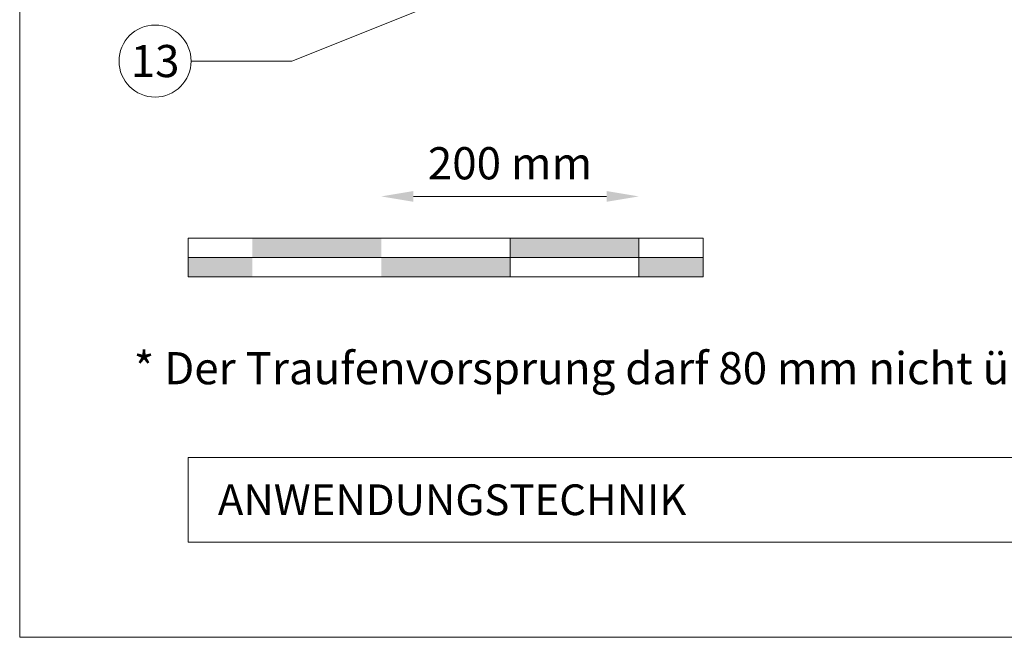
# Model space of a CAD drawing. Units: millimetres. Extents: x -19674 to 48855, y -21846 to -17013.
# Drawn here: x 9719 to 10483, y -21845 to -21366 of the extents above; entities that cross this region are included whole.
import ezdxf
from ezdxf.enums import TextEntityAlignment as Align

# ---------------------------------------------------------------- set-up
doc = ezdxf.new("R2010")
doc.units = ezdxf.units.MM
doc.layers.get('Defpoints').update_dxf_attribs({"lineweight": 5})
for name, color, linetype, lineweight, true_color in [('07_Mauerwerk', 252, 'Continuous', 15, 0x8296a0), ('08_Bemassung', 251, 'Continuous', 5, 0x505f69), ('10_Blattrahmen', 18, 'Continuous', 20, 0x000000), ('99_Text_3_DE', 251, 'Continuous', 5, 0x505f69)]:
    doc.layers.add(name, color=color, linetype=linetype, lineweight=lineweight, true_color=true_color)
doc.layers.add('99_Text_2_DE', color=7, linetype='Continuous')
doc.styles.add('Arial', font='arial.ttf')
doc.styles.add('PREFA_Standard', font='arial.ttf', dxfattribs={"height": 20})
doc.styles.add('Romans', font='romans.shx', dxfattribs={"width": 0.8})
doc.dimstyles.new('Maschinenbau$0', dxfattribs={"dimscale": 5, "dimtxt": 1, "dimasz": 1, "dimexe": 0.5, "dimexo": 0, "dimgap": 0.25, "dimtad": 1, "dimtxsty": 'Romans', "dimcen": 1, "dimazin": 2, "dimtp": 0.01, "dimtm": 0.01, "dimtfac": 1, "dimtix": 1, "dimtmove": 2, "dimatfit": 3, "dimfxl": 1, "dimarcsym": 0})

# ---------------------------------------------------------------- blocks, each defined once
blk = doc.blocks.new('*D6')
at = {"layer": '07_Mauerwerk', "color": 0, "transparency": 16777216}
blk.add_line((10024.72, -21502.89), (10174.72, -21502.89), dxfattribs=at)
for points in [[(10024.72, -21498.72), (10024.72, -21507.06), (9999.72, -21502.89)], [(10174.72, -21498.72), (10174.72, -21507.06), (10199.72, -21502.89)]]:
    blk.add_solid(points, dxfattribs=at)
at = {"layer": 'Defpoints', "color": 0, "transparency": 16777216}
for p in [(10199.72, -21502.89), (9999.72, -21535.34), (10199.72, -21535.34)]:
    blk.add_point(p, dxfattribs=at)
at = {"layer": '07_Mauerwerk', "color": 0, "transparency": 16777216, "insert": (10099.72, -21480.39), "char_height": 25, "attachment_point": 5, "style": 'Romans'}
blk.add_mtext('200 mm', dxfattribs=at)

msp = doc.modelspace()

# ---------------------------------------------------------------- hatches: boundary and pattern name
at = {"layer": '07_Mauerwerk'}
h = msp.add_hatch(color=256, dxfattribs=at)
h.paths.add_polyline_path([(9899.723, -21550.336), (9849.723, -21550.336), (9849.723, -21565.336), (9899.723, -21565.336)])
h.paths.add_polyline_path([(9999.723, -21535.336), (9899.723, -21535.336), (9899.723, -21550.336), (9999.723, -21550.336)])
h.paths.add_polyline_path([(10099.723, -21550.336), (9999.723, -21550.336), (9999.723, -21565.336), (10099.723, -21565.336)])
h.paths.add_polyline_path([(10199.723, -21535.336), (10099.723, -21535.336), (10099.723, -21550.336), (10199.723, -21550.336)])
h.paths.add_polyline_path([(10249.723, -21550.336), (10199.723, -21550.336), (10199.723, -21565.336), (10249.723, -21565.336)])

# ---------------------------------------------------------------- linework, layer by layer
for p, q in [((10249.723, -21535.336), (9849.723, -21535.336)), ((9849.723, -21565.336), (9849.723, -21535.336)), ((10099.723, -21565.336), (10099.723, -21535.336)), ((10199.723, -21565.336), (10199.723, -21535.336)), ((10249.723, -21565.336), (10249.723, -21535.336)), ((9849.723, -21550.336), (10249.723, -21550.336)), ((10249.723, -21565.336), (9849.723, -21565.336))]:
    msp.add_line(p, q, dxfattribs=at)
at = {"layer": '08_Bemassung'}
for p, q in [((9930.27, -21397.77), (10058.156, -21346.664)), ((9852.138, -21397.77), (9930.27, -21397.77))]:
    msp.add_line(p, q, dxfattribs=at)
msp.add_circle((9824.138, -21397.77), 28, dxfattribs=at)
at = {"layer": '10_Blattrahmen'}
for p, q in [((12825.39, -21705.619), (9849.723, -21705.619)), ((9849.723, -21705.619), (9849.723, -21771.378)), ((9849.723, -21771.378), (12825.39, -21771.378))]:
    msp.add_line(p, q, dxfattribs=at)
msp.add_lwpolyline([(12825.39, -21845.343), (12825.39, -19648.936), (9719.043, -19648.936), (9719.043, -21845.343)], close=True, dxfattribs=at)

# ---------------------------------------------------------------- texts
at = {"layer": '08_Bemassung', "style": 'PREFA_Standard'}
msp.add_text('13', height=25, dxfattribs=at).set_placement((9824.138, -21397.77), align=Align.MIDDLE_CENTER)
at = {"layer": '99_Text_2_DE', "insert": (9872.881, -21738.499), "char_height": 23.9065, "attachment_point": 4, "style": 'Arial'}
msp.add_mtext_dynamic_manual_height_columns('ANWENDUNGSTECHNIK', width=397.88942, gutter_width=37.354, heights=[0], dxfattribs=at)
at = {"layer": '99_Text_3_DE', "ltscale": 20, "insert": (9746.457, -21639.545), "char_height": 25, "width": 1941.4827, "attachment_point": 4, "style": 'PREFA_Standard'}
msp.add_mtext('^I* Der Traufenvorsprung darf 80 mm nicht überschreiten!', dxfattribs=at)

# ---------------------------------------------------------------- dimensions: what is measured, and where the dimension line sits
at = {"layer": '07_Mauerwerk'}
dim = msp.add_linear_dim(base=(10199.723, -21502.892), p1=(9999.723, -21535.336), p2=(10199.723, -21535.336), dimstyle='Maschinenbau$0', override={"dimtxt": 5, "dimasz": 5, "dimgap": 2, "dimpost": ' mm', "dimse1": 1, "dimse2": 1, "dimlwd": -1}, dxfattribs=at)
dim.commit()
dim.dimension.update_dxf_attribs({"geometry": '*D6', "text_midpoint": (10099.723, -21480.392)})

doc.saveas('drawing.dxf')
